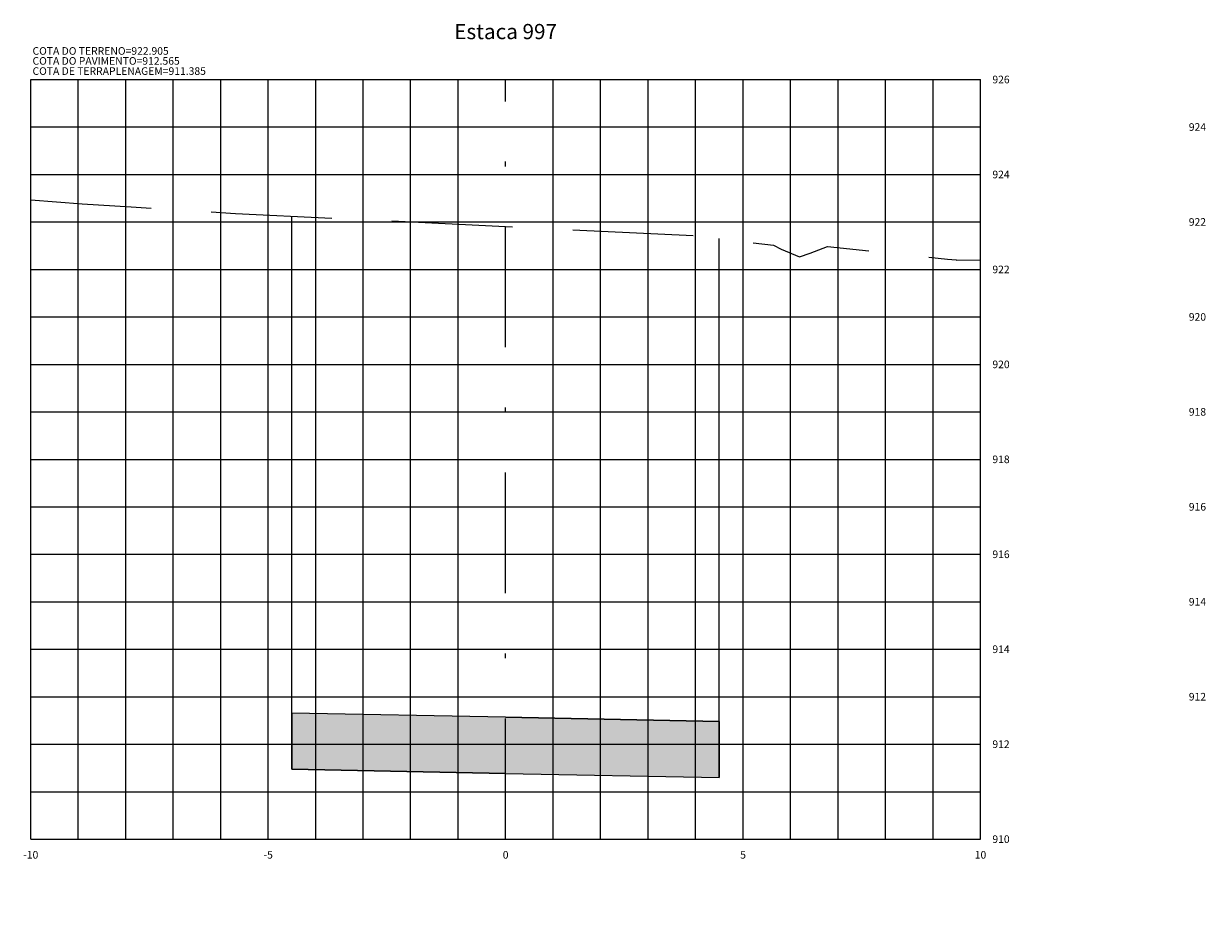
# Model space of a CAD drawing. Units: metres. Extents: x 682361 to 683711, y 7190702 to 7190749.
# Drawn here: x 683364 to 683389, y 7190728 to 7190747 of the extents above; entities that cross this region are included whole.
import ezdxf
from ezdxf.enums import TextEntityAlignment as Align

# ---------------------------------------------------------------- set-up
doc = ezdxf.new("R2010")
doc.units = ezdxf.units.M
doc.linetypes.add('DASHDOT', pattern=[25.4, 12.7, -6.35, 0, -6.35])
doc.linetypes.add('HIDDEN', pattern=[9.525, 6.35, -3.175])
for name, color, linetype in [('COTA DA TERRAPLENAGEM', 10, 'Continuous'), ('COTA DO PAVIMENTO', 10, 'Continuous'), ('COTA DO TERRENO', 90, 'Continuous'), ('EIXO PROJETADO', 6, 'DASHDOT'), ('HACHURA DE PAVIMENTO', 252, 'Continuous'), ('TITULO SEÇÕES', 6, 'Continuous'), ('XEG', 3, 'HIDDEN'), ('XFG', 4, 'Continuous'), ('XGRID', 8, 'Continuous'), ('XGRIDT', 7, 'Continuous')]:
    doc.layers.add(name, color=color, linetype=linetype)
doc.styles.add('ROMANS', font='romans.shx', dxfattribs={"height": 0.25})

msp = doc.modelspace()

# ---------------------------------------------------------------- hatches: boundary and pattern name
at = {"layer": 'HACHURA DE PAVIMENTO'}
h = msp.add_hatch(color=252, dxfattribs=at)
h.paths.add_polyline_path([(683404.124, 7190733.767), (683399.624, 7190733.857), (683395.124, 7190733.947), (683395.124, 7190732.767), (683399.624, 7190732.677), (683404.124, 7190732.587)])
h.paths.add_polyline_path([(683404.124, 7190714.339), (683399.624, 7190714.429), (683395.124, 7190714.519), (683395.124, 7190713.339), (683399.624, 7190713.249), (683404.124, 7190713.159)])
h.paths.add_polyline_path([(683379.124, 7190711.72), (683374.624, 7190711.81), (683370.124, 7190711.9), (683370.124, 7190710.72), (683374.624, 7190710.63), (683379.124, 7190710.54)])
h.paths.add_polyline_path([(683379.124, 7190732.006), (683374.624, 7190732.096), (683370.124, 7190732.186), (683370.124, 7190731.006), (683374.624, 7190730.916), (683379.124, 7190730.826)])

# ---------------------------------------------------------------- linework, layer by layer
at = {"layer": 'EIXO PROJETADO', "ltscale": 0.2}
msp.add_line((683374.624, 7190729.53), (683374.624, 7190745.53), dxfattribs=at)
at = {"layer": 'XEG', "ltscale": 0.4, "flags": 128}
msp.add_lwpolyline([(683364.624, 7190742.994), (683365.704, 7190742.915), (683366.739, 7190742.845), (683368.937, 7190742.711), (683374.624, 7190742.436), (683378.576, 7190742.244), (683380.263, 7190742.04), (683380.423, 7190741.958), (683380.815, 7190741.794), (683381.04, 7190741.87), (683381.399, 7190742.013), (683383.927, 7190741.745), (683384.111, 7190741.732), (683384.118, 7190741.722), (683384.624, 7190741.731)], dxfattribs=at)
at = {"layer": 'XFG', "color": 1}
for points in [[(683370.124, 7190731.006), (683370.124, 7190731.006), (683370.124, 7190742.654)], [(683379.124, 7190730.826), (683379.124, 7190730.826), (683379.124, 7190742.178)], [(683374.624, 7190732.096), (683370.124, 7190732.186), (683370.124, 7190731.006)], [(683374.624, 7190732.096), (683379.124, 7190732.006), (683379.124, 7190730.826)], [(683374.624, 7190730.916), (683374.624, 7190730.916), (683370.124, 7190731.006)], [(683374.624, 7190730.916), (683379.124, 7190730.826)]]:
    msp.add_lwpolyline(points, dxfattribs=at)
msp.add_lwpolyline([(683379.124, 7190732.006), (683374.624, 7190732.096), (683370.124, 7190732.186), (683370.124, 7190731.006), (683374.624, 7190730.916), (683379.124, 7190730.826)], close=True, dxfattribs=at)
at = {"layer": 'XGRID'}
for p, q in [((683364.624, 7190729.53), (683364.624, 7190745.53)), ((683364.624, 7190745.53), (683384.624, 7190745.53)), ((683365.624, 7190729.53), (683365.624, 7190745.53)), ((683366.624, 7190729.53), (683366.624, 7190745.53)), ((683367.624, 7190729.53), (683367.624, 7190745.53)), ((683368.624, 7190729.53), (683368.624, 7190745.53)), ((683369.624, 7190729.53), (683369.624, 7190745.53)), ((683370.624, 7190729.53), (683370.624, 7190745.53)), ((683371.624, 7190729.53), (683371.624, 7190745.53)), ((683372.624, 7190729.53), (683372.624, 7190745.53)), ((683373.624, 7190729.53), (683373.624, 7190745.53)), ((683375.624, 7190729.53), (683375.624, 7190745.53)), ((683376.624, 7190729.53), (683376.624, 7190745.53)), ((683377.624, 7190729.53), (683377.624, 7190745.53)), ((683378.624, 7190729.53), (683378.624, 7190745.53)), ((683379.624, 7190729.53), (683379.624, 7190745.53)), ((683380.624, 7190729.53), (683380.624, 7190745.53)), ((683381.624, 7190729.53), (683381.624, 7190745.53)), ((683382.624, 7190729.53), (683382.624, 7190745.53)), ((683383.624, 7190729.53), (683383.624, 7190745.53)), ((683384.624, 7190729.53), (683384.624, 7190745.53)), ((683364.624, 7190744.53), (683384.624, 7190744.53)), ((683364.624, 7190743.53), (683384.624, 7190743.53)), ((683364.624, 7190742.53), (683384.624, 7190742.53)), ((683364.624, 7190741.53), (683384.624, 7190741.53)), ((683364.624, 7190740.53), (683384.624, 7190740.53)), ((683364.624, 7190739.53), (683384.624, 7190739.53)), ((683364.624, 7190738.53), (683384.624, 7190738.53)), ((683364.624, 7190737.53), (683384.624, 7190737.53)), ((683364.624, 7190736.53), (683384.624, 7190736.53)), ((683364.624, 7190735.53), (683384.624, 7190735.53)), ((683364.624, 7190734.53), (683384.624, 7190734.53)), ((683364.624, 7190733.53), (683384.624, 7190733.53)), ((683364.624, 7190732.53), (683384.624, 7190732.53)), ((683364.624, 7190731.53), (683384.624, 7190731.53)), ((683364.624, 7190730.53), (683384.624, 7190730.53)), ((683364.624, 7190729.53), (683384.624, 7190729.53))]:
    msp.add_line(p, q, dxfattribs=at)

# ---------------------------------------------------------------- texts
at = {"layer": 'COTA DA TERRAPLENAGEM', "style": 'ROMANS'}
msp.add_text('COTA DE TERRAPLENAGEM=911.385', height=0.16, dxfattribs=at).set_placement((683364.661, 7190745.788), align=Align.TOP_LEFT)
msp.add_text('COTA DE TERRAPLENAGEM=911.385', height=0.16, dxfattribs=at).set_placement((683364.661, 7190745.788), align=Align.TOP_LEFT)
at = {"layer": 'COTA DO PAVIMENTO', "style": 'ROMANS'}
msp.add_text('COTA DO PAVIMENTO=912.565', height=0.16, dxfattribs=at).set_placement((683364.661, 7190746.002), align=Align.TOP_LEFT)
msp.add_text('COTA DO PAVIMENTO=912.565', height=0.16, dxfattribs=at).set_placement((683364.661, 7190746.002), align=Align.TOP_LEFT)
at = {"layer": 'COTA DO TERRENO', "style": 'ROMANS'}
msp.add_text('COTA DO TERRENO=922.905', height=0.16, dxfattribs=at).set_placement((683364.661, 7190746.002), align=Align.BOTTOM_LEFT)
msp.add_text('COTA DO TERRENO=922.905', height=0.16, dxfattribs=at).set_placement((683364.661, 7190746.002), align=Align.BOTTOM_LEFT)
at = {"layer": 'TITULO SEÇÕES', "style": 'ROMANS'}
msp.add_text('Estaca 997', height=0.32, dxfattribs=at).set_placement((683374.624, 7190746.28), align=Align.BOTTOM_CENTER)
at = {"layer": 'XGRIDT', "style": 'ROMANS'}
for s, p in [('926', (683384.874, 7190745.53)), ('924', (683384.874, 7190743.53)), ('922', (683384.874, 7190741.53)), ('920', (683384.874, 7190739.53)), ('918', (683384.874, 7190737.53)), ('916', (683384.874, 7190735.53)), ('914', (683384.874, 7190733.53)), ('912', (683384.874, 7190731.53)), ('910', (683384.874, 7190729.53))]:
    msp.add_text(s, height=0.16, dxfattribs=at).set_placement(p, align=Align.MIDDLE_LEFT)
for s, p in [('924', (683389.374, 7190744.53)), ('922', (683389.374, 7190742.53)), ('920', (683389.374, 7190740.53)), ('918', (683389.374, 7190738.53)), ('916', (683389.374, 7190736.53)), ('914', (683389.374, 7190734.53)), ('912', (683389.374, 7190732.53))]:
    msp.add_text(s, height=0.16, dxfattribs=at).set_placement(p, align=Align.MIDDLE_RIGHT)
for s, p in [('-10', (683364.624, 7190729.28)), ('-5', (683369.624, 7190729.28)), ('0', (683374.624, 7190729.28)), ('5', (683379.624, 7190729.28)), ('10', (683384.624, 7190729.28))]:
    msp.add_text(s, height=0.16, dxfattribs=at).set_placement(p, align=Align.TOP_CENTER)

doc.saveas('drawing.dxf')
